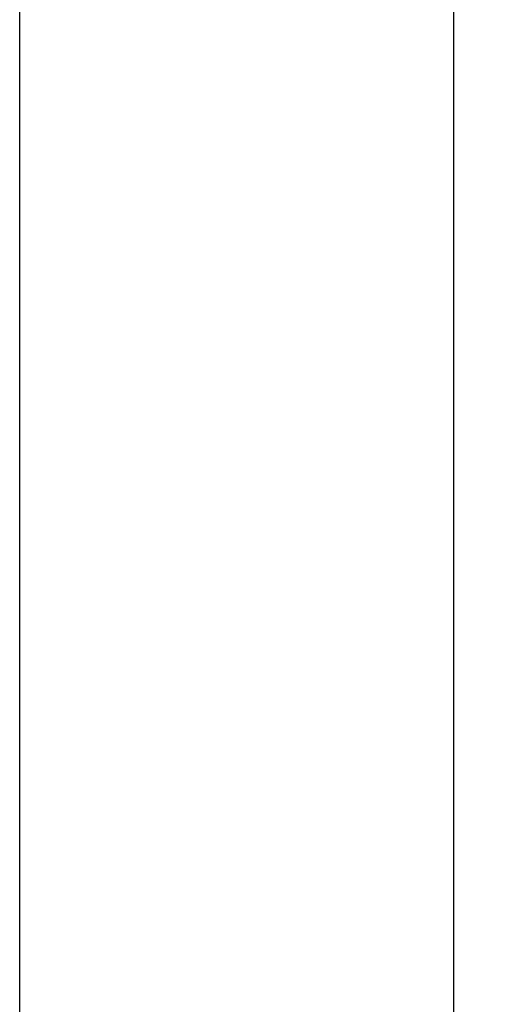
# Model space of a CAD drawing. Units: millimetres. Extents: x 56 to 205, y -11 to 242.
# Drawn here: x 189 to 205, y 67 to 100 of the extents above; entities that cross this region are included whole.
import ezdxf

# ---------------------------------------------------------------- set-up
doc = ezdxf.new("R2010")
doc.units = ezdxf.units.MM
doc.header["$LTSCALE"] = 16.335
doc.layers.get('0').update_dxf_attribs({"linetype": 'CONTINUOUS'})
doc.layers.add('ASSI', color=7, linetype='CONTINUOUS')
doc.layers.add('RACCORDO', color=7, linetype='CONTINUOUS')
doc.styles.get("Standard").update_dxf_attribs({"font": 'txt', "width": 0.8})
doc.dimstyles.new('DIMSTYLE_1', dxfattribs={"dimtxt": 3, "dimasz": 3, "dimexe": 1.5, "dimexo": 0.5, "dimgap": 0.75, "dimtad": 1, "dimlfac": 2, "dimtxsty": 'STANDARD', "dimblk": '_FILLED', "dimblk1": '_FILLED', "dimblk2": '_FILLED', "dimcen": 0.09, "dimazin": 2, "dimtfac": 1, "dimtofl": 0, "dimtmove": 0, "dimatfit": 3, "dimldrblk": '_FILLED', "dimfxl": 1, "dimtolj": 1, "dimarcsym": 0})

# ---------------------------------------------------------------- blocks, each defined once
blk = doc.blocks.new('_FILLED')
at = {"color": 0, "linetype": 'BYBLOCK'}
blk.add_solid([(0, 0), (-1, 0.317), (-1, -0.317)], dxfattribs=at)
blk = doc.blocks.new('*D2')
at = {"color": 7, "linetype": 'CONTINUOUS'}
for p, q in [((189.17, 219.419), (204.798, 219.419)), ((203.298, 219.419), (203.298, 104.419)), ((203.298, -10.581), (203.298, 104.419)), ((189.17, -10.581), (204.798, -10.581))]:
    blk.add_line(p, q, dxfattribs=at)
at = {"color": 7, "linetype": 'CONTINUOUS', "xscale": 3, "yscale": 3, "zscale": 3}
for p, rotation in [((203.298, 219.419), 90), ((203.298, -10.581), 270)]:
    blk.add_blockref('_FILLED', p, dxfattribs=dict(at, rotation=rotation))

msp = doc.modelspace()

# ---------------------------------------------------------------- linework, layer by layer
at = {"layer": 'ASSI', "color": 7, "linetype": 'CONTINUOUS'}
msp.add_line((188.6703, -10.5815), (188.6703, 219.4185), dxfattribs=at)
at = {"layer": 'RACCORDO', "color": 7, "linetype": 'CONTINUOUS'}
msp.add_line((188.6703, 43.7435), (188.6703, 178.0935), dxfattribs=at)

# ---------------------------------------------------------------- dimensions: what is measured, and where the dimension line sits
at = {"color": 7, "linetype": 'CONTINUOUS'}
dim = msp.add_linear_dim(base=(203.2983, -10.5815), p1=(188.6703, 219.4185), p2=(188.6703, -10.5815), angle=270, dimstyle='DIMSTYLE_1', dxfattribs=at)
dim.commit()
dim.dimension.update_dxf_attribs({"geometry": '*D2', "text_midpoint": (203.2983, 100.8828), "dimtype": 160})

doc.saveas('drawing.dxf')
